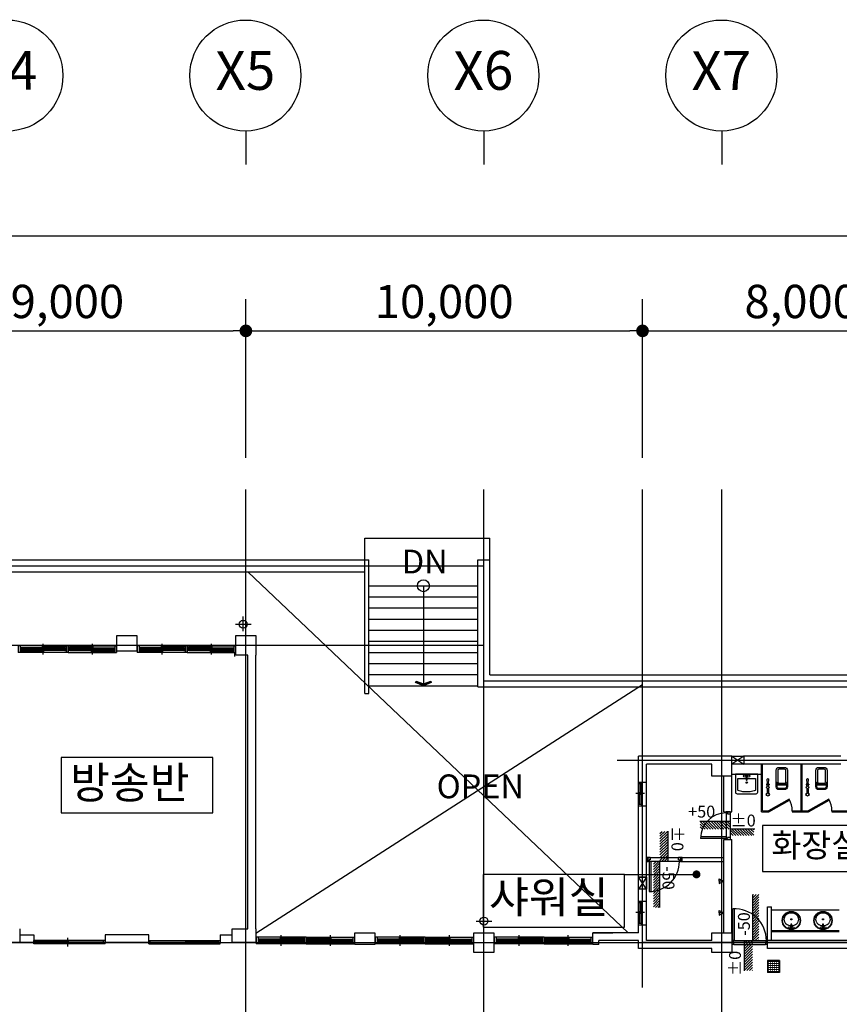
# Model space of a CAD drawing. Units: millimetres. Extents: x 34439 to 1569990, y 33828 to 815564.
# Drawn here: x 820953 to 841616, y 295091 to 319922 of the extents above; entities that cross this region are included whole.
import ezdxf
from ezdxf.enums import TextEntityAlignment as Align

# ---------------------------------------------------------------- set-up
doc = ezdxf.new("R2010")
doc.units = ezdxf.units.MM
doc.layers.get('DEFPOINTS').update_dxf_attribs({"color": 138})
for name, color, linetype in [('001', 1, 'Continuous'), ('1CONTINUOUS', 1, 'Continuous'), ('7SYMB', 7, 'Continuous'), ('A_SYMBOLS', 4, 'Continuous'), ('A_TEXT', 7, 'Continuous'), ('BLOCK', 3, 'Continuous'), ('CCEN', 1, 'Continuous'), ('CENT', 9, 'Continuous'), ('COMM', 1, 'Continuous'), ('CULUM', 2, 'Continuous'), ('DIM', 7, 'Continuous'), ('DIMLN', 4, 'Continuous'), ('ELE1', 4, 'Continuous'), ('ELE2', 7, 'Continuous'), ('FUR', 4, 'Continuous'), ('HATCH', 9, 'Continuous'), ('HOMTONG', 6, 'Continuous'), ('LAND', 9, 'Continuous'), ('MARK', 4, 'Continuous'), ('TEX', 3, 'Continuous'), ('W3', 7, 'Continuous'), ('WINDOW', 6, 'Continuous')]:
    doc.layers.add(name, color=color, linetype=linetype)
doc.styles.add('ARCH_E', font='SIMPLEX.shx', dxfattribs={"bigfont": 'ghs.shx'})
doc.styles.add('HY울릉도M', font='txt')
doc.styles.add('울릉도L', font='txt')
doc.dimstyles.new('dim-400(외부)', dxfattribs={"dimscale": 200, "dimtxt": 4, "dimasz": 2, "dimexe": 1, "dimexo": 3, "dimgap": 1, "dimtad": 1, "dimdec": 0, "dimzin": 1, "dimdsep": 46, "dimlunit": 6, "dimtxsty": '울릉도L', "dimblk": 'DOT', "dimcen": 2.5, "dimclrd": 256, "dimclre": 256, "dimclrt": 3, "dimadec": 0, "dimazin": 0, "dimtfac": 1, "dimtdec": 0, "dimtix": 1, "dimtmove": 2, "dimatfit": 3, "dimldrblk": 'DOT', "dimfxl": 1, "dimtolj": 1, "dimtzin": 1, "dimlwd": -1, "dimlwe": -1, "dimarcsym": 0})

# ---------------------------------------------------------------- blocks, each defined once
blk = doc.blocks.new('WWW')
for p, q in [((121, -246), (76, -246)), ((2511, -246), (2556, -246)), ((121, -411), (76, -411)), ((2511, -411), (2556, -411))]:
    blk.add_line(p, q)
at = {"layer": 'ELE1'}
for p, q in [((1293, -246), (121, -246)), ((696, -196), (696, -461)), ((1338, -246), (2511, -246)), ((1936, -196), (1936, -461)), ((1293, -411), (121, -411)), ((676, -293), (161, -293)), ((676, -329), (161, -329)), ((676, -365), (161, -365)), ((676, -401), (161, -401)), ((1253, -257), (716, -257)), ((1253, -293), (716, -293)), ((1253, -329), (716, -329)), ((1253, -365), (716, -365)), ((1338, -411), (2511, -411)), ((1378, -257), (1916, -257)), ((1378, -293), (1916, -293)), ((1378, -329), (1916, -329)), ((1378, -365), (1916, -365)), ((1956, -293), (2471, -293)), ((1956, -329), (2471, -329)), ((1956, -365), (2471, -365)), ((1956, -401), (2471, -401))]:
    blk.add_line(p, q, dxfattribs=at)
at = {"layer": 'ELE2'}
for p, q in [((76, -246), (76, -411)), ((121, -246), (121, -411)), ((2511, -246), (2511, -411)), ((2556, -246), (2556, -411)), ((161, -293), (121, -293)), ((161, -329), (121, -329)), ((161, -365), (121, -365)), ((161, -401), (121, -401)), ((161, -293), (161, -329)), ((161, -365), (161, -401)), ((676, -257), (716, -257)), ((676, -293), (716, -293)), ((676, -329), (716, -329)), ((676, -329), (716, -329)), ((676, -365), (716, -365)), ((676, -401), (716, -401)), ((1253, -257), (1293, -257)), ((1253, -293), (1293, -293)), ((1253, -329), (1293, -329)), ((1253, -365), (1293, -365)), ((1378, -257), (1338, -257)), ((1378, -293), (1338, -293)), ((1378, -329), (1338, -329)), ((1378, -365), (1338, -365)), ((1956, -257), (1916, -257)), ((1956, -293), (1916, -293)), ((1956, -329), (1916, -329)), ((1956, -329), (1916, -329)), ((1956, -365), (1916, -365)), ((1956, -401), (1916, -401)), ((2471, -293), (2471, -329)), ((2471, -293), (2511, -293)), ((2471, -329), (2511, -329)), ((2471, -365), (2511, -365)), ((2471, -365), (2471, -401)), ((2471, -401), (2511, -401))]:
    blk.add_line(p, q, dxfattribs=at)
at = {"layer": 'HATCH'}
for p, q in [((676, -305), (161, -305)), ((676, -317), (161, -317)), ((676, -377), (161, -377)), ((676, -389), (161, -389)), ((1253, -269), (716, -269)), ((1253, -281), (716, -281)), ((1253, -341), (716, -341)), ((1253, -353), (716, -353)), ((1378, -269), (1916, -269)), ((1378, -281), (1916, -281)), ((1378, -341), (1916, -341)), ((1378, -353), (1916, -353)), ((1956, -305), (2471, -305)), ((1956, -317), (2471, -317)), ((1956, -377), (2471, -377)), ((1956, -389), (2471, -389))]:
    blk.add_line(p, q, dxfattribs=at)
at = {"layer": 'W3'}
for p, q in [((1293, -246), (1293, -411)), ((1338, -246), (1293, -246)), ((1338, -246), (1338, -411)), ((676, -257), (676, -293)), ((676, -293), (676, -329)), ((676, -329), (676, -365)), ((676, -365), (676, -401)), ((716, -257), (716, -293)), ((716, -293), (716, -329)), ((716, -329), (716, -365)), ((716, -365), (716, -401)), ((1253, -257), (1253, -293)), ((1253, -329), (1253, -365)), ((1338, -411), (1293, -411)), ((1378, -257), (1378, -293)), ((1378, -329), (1378, -365)), ((1916, -257), (1916, -293)), ((1916, -293), (1916, -329)), ((1916, -329), (1916, -365)), ((1916, -365), (1916, -401)), ((1956, -257), (1956, -293)), ((1956, -293), (1956, -329)), ((1956, -329), (1956, -365)), ((1956, -365), (1956, -401))]:
    blk.add_line(p, q, dxfattribs=at)
blk = doc.blocks.new('AP2-D203')
for p, q in [((29, 50), (29, 855)), ((65, 50), (65, 856)), ((0, 50), (0, -50)), ((29, 50), (0, 50)), ((65, 50), (29, 50)), ((29, 14), (29, 50)), ((50, 14), (29, 14)), ((50, -50), (50, 14)), ((871, 14), (850, 14)), ((871, 14), (850, 14)), ((850, 14), (850, -50)), ((900, 50), (871, 50)), ((871, 50), (871, 14)), ((900, -50), (900, 50)), ((50, -50), (0, -50)), ((900, -50), (850, -50))]:
    blk.add_line(p, q)
blk.add_arc((65, 50), 806, 0, 92.5062)
blk = doc.blocks.new('AP2-T107')
for p, q in [((78, -553), (78, -156)), ((78, -156), (372, -156))]:
    blk.add_line(p, q)
blk.add_lwpolyline([(781, -633), (781, 0), (0, 0), (0, -633, 0.414214), (55, -688), (727, -688, 0.414214)], format="xyb", close=True)
for points in [[(409, -156), (703, -156), (703, -553, -0.272815), (691, -574, -0.070145), (612, -604, -0.03268), (519, -619, -0.023671), (391, -625, -0.023671), (262, -619, -0.03268), (170, -604, -0.070145), (90, -574, -0.272815), (78, -553, -0.272815)], [(368, -24), (375, -202, 1), (406, -202), (413, -24)]]:
    blk.add_lwpolyline(points, format="xyb")
for centre, radius in [((322, -68), 39.1), ((391, -296), 23.4), ((459, -68), 39.1)]:
    blk.add_circle(centre, radius)
for centre, start, end in [((391, -23), 90, 181.9092), ((390, -23), 358.0908, 90)]:
    blk.add_arc(centre, 23.4, start, end)
blk = doc.blocks.new('SINK')
at = {"layer": '001'}
blk.add_blockref('AP2-T107', (-275, 802), dxfattribs=at)
blk = doc.blocks.new('ARROWX')
blk.add_lwpolyline([(-0.2, -0.5), (-0.293, -0.463), (-0.108, 0), (-0.293, 0.463), (-0.2, 0.5), (0, 0)], close=True)
for points in [[(-0.2, 0.5), (-0.293, 0.463), (0, 0), (-0.108, 0)], [(0, 0), (-0.108, 0), (-0.2, -0.5), (-0.293, -0.463)]]:
    blk.add_solid(points)
blk = doc.blocks.new('새11')
at = {"layer": '1CONTINUOUS'}
for p, q in [((-180, 116), (-180, -184)), ((120, 116), (-180, 116)), ((120, 116), (120, -184)), ((120, -184), (-180, -184))]:
    blk.add_line(p, q, dxfattribs=at)
for centre in [(-155, 91), (-155, 41), (-155, -9), (-105, 91), (-105, 41), (-105, -9), (-55, 91), (-55, 41), (-55, -9), (-5, 91), (-5, 41), (-5, -9), (45, 91), (45, 41), (45, -9), (95, 91), (95, 41), (95, -9), (-155, -59), (-155, -109), (-155, -159), (-105, -59), (-105, -109), (-105, -159), (-55, -59), (-55, -109), (-55, -159), (-5, -59), (-5, -109), (-5, -159), (45, -59), (45, -109), (45, -159), (95, -59), (95, -109), (95, -159)]:
    blk.add_circle(centre, 10, dxfattribs=at)
blk = doc.blocks.new('_Dot')
at = {"color": 0, "linetype": 'ByBlock', "lineweight": -2}
blk.add_line((-0.5, 0), (-1, 0), dxfattribs=at)
at = {"color": 0, "linetype": 'ByBlock', "const_width": 0.5}
blk.add_lwpolyline([(-0.25, 0, 1), (0.25, 0, 1)], format="xyb", close=True, dxfattribs=at)
blk = doc.blocks.new('*D144')
at = {"layer": 'DEFPOINTS', "color": 0, "transparency": 16777216}
for p in [(836656, 312074), (826656, 308074), (836656, 308074)]:
    blk.add_point(p, dxfattribs=at)
at = {"layer": 'DIM', "transparency": 16777216}
for p, q in [((826656, 308874), (826656, 312874)), ((836656, 308874), (836656, 312874)), ((826976, 312074), (836336, 312074))]:
    blk.add_line(p, q, dxfattribs=at)
at = {"layer": 'DIM', "transparency": 16777216, "xscale": 320, "yscale": 320, "zscale": 320, "rotation": 180}
blk.add_blockref('_Dot', (826656, 312074), dxfattribs=at)
at = {"layer": 'DIM', "transparency": 16777216, "xscale": 320, "yscale": 320, "zscale": 320}
blk.add_blockref('_Dot', (836656, 312074), dxfattribs=at)
at = {"layer": 'DIM', "color": 3, "transparency": 16777216, "insert": (831656, 312815), "char_height": 840, "attachment_point": 5, "style": 'HY울릉도M'}
blk.add_mtext('\\A1;10,000', dxfattribs=at)
blk = doc.blocks.new('*D276')
at = {"layer": 'DEFPOINTS', "color": 0, "transparency": 16777216}
for p in [(892656, 314474), (802656, 308074), (892656, 308074)]:
    blk.add_point(p, dxfattribs=at)
at = {"layer": 'DIM', "transparency": 16777216}
for p, q in [((802656, 308874), (802656, 315274)), ((892656, 308874), (892656, 315274)), ((802976, 314474), (892336, 314474))]:
    blk.add_line(p, q, dxfattribs=at)
at = {"layer": 'DIM', "transparency": 16777216, "xscale": 320, "yscale": 320, "zscale": 320, "rotation": 180}
blk.add_blockref('_Dot', (802656, 314474), dxfattribs=at)
at = {"layer": 'DIM', "transparency": 16777216, "xscale": 320, "yscale": 320, "zscale": 320}
blk.add_blockref('_Dot', (892656, 314474), dxfattribs=at)
at = {"layer": 'DIM', "color": 3, "transparency": 16777216, "insert": (847656, 315216), "char_height": 840, "attachment_point": 5, "style": 'HY울릉도M'}
blk.add_mtext('\\A1;90,000', dxfattribs=at)
blk = doc.blocks.new('A_S12')
blk.add_line((0, 3), (0, 0))
blk.add_circle((0, 8), 5)
at = {"layer": 'A_TEXT', "style": 'ARCH_E'}
blk.add_attdef('NO.', text='', height=3.5, dxfattribs=at).set_placement((0, 8), align=Align.MIDDLE)
blk = doc.blocks.new('*D278')
at = {"layer": 'DEFPOINTS', "color": 0, "transparency": 16777216}
for p in [(844656, 312074), (836656, 308074), (844656, 308074)]:
    blk.add_point(p, dxfattribs=at)
at = {"layer": 'DIM', "transparency": 16777216}
for p, q in [((836656, 308874), (836656, 312874)), ((844656, 308874), (844656, 312874)), ((836976, 312074), (844336, 312074))]:
    blk.add_line(p, q, dxfattribs=at)
at = {"layer": 'DIM', "transparency": 16777216, "xscale": 320, "yscale": 320, "zscale": 320, "rotation": 180}
blk.add_blockref('_Dot', (836656, 312074), dxfattribs=at)
at = {"layer": 'DIM', "transparency": 16777216, "xscale": 320, "yscale": 320, "zscale": 320}
blk.add_blockref('_Dot', (844656, 312074), dxfattribs=at)
at = {"layer": 'DIM', "color": 3, "transparency": 16777216, "insert": (840656, 312816), "char_height": 840, "attachment_point": 5, "style": 'HY울릉도M'}
blk.add_mtext('\\A1;8,000', dxfattribs=at)
blk = doc.blocks.new('*D279')
at = {"layer": 'DEFPOINTS', "color": 0, "transparency": 16777216}
for p in [(826656, 312074), (817656, 308074), (826656, 308074)]:
    blk.add_point(p, dxfattribs=at)
at = {"layer": 'DIM', "transparency": 16777216}
for p, q in [((817656, 308874), (817656, 312874)), ((826656, 308874), (826656, 312874)), ((817976, 312074), (826336, 312074))]:
    blk.add_line(p, q, dxfattribs=at)
at = {"layer": 'DIM', "transparency": 16777216, "xscale": 320, "yscale": 320, "zscale": 320, "rotation": 180}
blk.add_blockref('_Dot', (817656, 312074), dxfattribs=at)
at = {"layer": 'DIM', "transparency": 16777216, "xscale": 320, "yscale": 320, "zscale": 320}
blk.add_blockref('_Dot', (826656, 312074), dxfattribs=at)
at = {"layer": 'DIM', "color": 3, "transparency": 16777216, "insert": (822156, 312816), "char_height": 840, "attachment_point": 5, "style": 'HY울릉도M'}
blk.add_mtext('\\A1;9,000', dxfattribs=at)

msp = doc.modelspace()

# ---------------------------------------------------------------- hatches: boundary and pattern name
at = {"layer": 'HATCH'}
h = msp.add_hatch(dxfattribs=at)
h.set_pattern_fill('ANSI31', color=256, scale=15, angle=-90)
h.set_pattern_definition([(315, (1323422.4, 2505907.7), (33.6759605, 33.6759605), [])])
h.paths.add_polyline_path([(838861.929, 299708.588), (838861.929, 299508.588), (838108.764, 299508.588), (838108.764, 299708.588)])
h.paths.add_polyline_path([(839462.543, 299510.975), (838861.929, 299510.975), (838861.929, 299345.76), (839462.543, 299345.76)])
h = msp.add_hatch(dxfattribs=at)
h.set_pattern_fill('ANSI31', color=256, scale=15, angle=-180)
h.set_pattern_definition([(225, (3044682.466, -187900.86), (33.6759605, -33.6759605), [])])
h.paths.add_polyline_path([(837293.212, 298695.925), (837093.212, 298695.925), (837093.212, 299449.09), (837293.212, 299449.09)])
h.paths.add_polyline_path([(837095.599, 297532.927), (837095.599, 298695.925), (836930.384, 298695.925), (836930.384, 297532.927)])
h = msp.add_hatch(dxfattribs=at)
h.set_pattern_fill('ANSI31', color=256, scale=15)
h.set_pattern_definition([(45, (-1366970.74, 783292.71), (-33.6759605, 33.6759605), [])])
h.paths.add_polyline_path([(839228.373, 296695.925), (839428.373, 296695.925), (839428.373, 295942.76), (839228.373, 295942.76)])
h.paths.add_polyline_path([(839425.985, 297858.922), (839425.985, 296695.925), (839591.2, 296695.925), (839591.2, 297858.922)])

# ---------------------------------------------------------------- linework, layer by layer
for p, q in [((829656.488, 302925.925), (829656.488, 306295.925)), ((829756.488, 302925.925), (829756.488, 306295.925)), ((829656.488, 302925.925), (829756.488, 302925.925)), ((836199.528, 298363.398), (838061.727, 298363.398))]:
    msp.add_line(p, q)
for points in [[(821995.285, 299922.232), (825826.175, 299922.232), (825826.175, 301314.992), (821995.285, 301314.992)], [(839679.354, 298442.479), (844077.039, 298442.479), (844077.039, 299601.7), (839679.354, 299601.7)], [(832638.761, 297032.496), (836199.528, 297032.496), (836199.528, 298363.398), (832638.761, 298363.398)]]:
    msp.add_lwpolyline(points, close=True)
at = {"color": 0, "linetype": 'ByBlock', "const_width": 100}
msp.add_lwpolyline([(838016.382, 298317.446, 1), (838016.382, 298417.446, 1)], format="xyb", close=True, dxfattribs=at)
at = {"layer": '001'}
for points in [[(838706.488, 298195.925), (838591.488, 298195.925), (838591.488, 298255.925), (838706.488, 298195.925)], [(838706.488, 298195.925), (838591.488, 298195.925), (838591.488, 298135.925), (838706.488, 298195.925)], [(838706.488, 297395.925), (838591.488, 297395.925), (838591.488, 297455.925), (838706.488, 297395.925)], [(838706.488, 297395.925), (838591.488, 297395.925), (838591.488, 297335.925), (838706.488, 297395.925)]]:
    msp.add_lwpolyline(points, dxfattribs=at)
at = {"layer": '7SYMB'}
for p, q in [((829656.488, 306845.925), (832806.488, 306845.925)), ((829656.488, 306295.925), (829656.488, 306845.925)), ((832806.488, 306295.925), (832806.488, 306845.925)), ((808406.488, 306295.925), (829656.488, 306295.925)), ((829656.488, 306295.925), (829756.488, 306295.925)), ((832506.488, 303095.925), (832506.488, 306295.925)), ((832506.488, 306295.925), (832806.488, 306295.925)), ((832806.488, 303395.925), (832806.488, 306295.925)), ((808706.488, 305995.925), (829656.488, 305995.925)), ((832806.488, 303395.925), (894713.929, 303395.925)), ((832506.488, 303095.925), (894713.929, 303095.925))]:
    msp.add_line(p, q, dxfattribs=at)
at = {"layer": 'BLOCK', "linetype": 'Continuous'}
for p, q in [((838906.488, 299945.925), (838906.488, 301145.925)), ((838706.488, 299945.925), (838706.488, 300845.925)), ((838706.488, 299945.925), (838906.488, 299945.925)), ((838706.488, 296895.925), (838706.488, 299245.925)), ((838706.488, 299245.925), (838906.488, 299245.925)), ((838906.488, 296895.925), (838906.488, 299245.925)), ((839806.488, 296695.925), (839806.488, 297545.925)), ((839906.488, 296695.925), (839906.488, 297545.925))]:
    msp.add_line(p, q, dxfattribs=at)
at = {"layer": 'BLOCK'}
for p, q in [((838906.488, 300895.925), (839656.488, 300895.925)), ((837656.488, 298795.925), (838706.488, 298795.925)), ((837656.488, 298695.925), (837656.488, 298795.925)), ((837656.488, 298695.925), (838706.488, 298695.925)), ((839806.488, 297545.925), (839906.488, 297545.925)), ((820956.488, 296845.925), (821306.488, 296845.925)), ((821306.488, 296845.925), (821306.488, 296645.925)), ((824206.488, 296845.925), (823106.488, 296845.925)), ((823106.488, 296845.925), (823106.488, 296645.925)), ((824206.488, 296645.925), (824206.488, 296845.925)), ((826006.488, 296845.925), (826306.488, 296845.925)), ((826006.488, 296845.925), (826006.488, 296645.925)), ((841616.488, 296915.925), (839906.488, 296915.925)), ((821306.488, 296645.925), (820956.488, 296645.925)), ((824206.488, 296645.925), (823106.488, 296645.925)), ((826006.488, 296645.925), (826306.488, 296645.925))]:
    msp.add_line(p, q, dxfattribs=at)
at = {"layer": 'CCEN'}
for p, q in [((826656.488, 276045.925), (826656.488, 308073.889)), ((832656.488, 276045.925), (832656.488, 308073.889)), ((836656.488, 295516.297), (836656.488, 308073.889)), ((838656.488, 276045.925), (838656.488, 308073.889)), ((798656.488, 306145.925), (832656.488, 306145.925)), ((798656.488, 304145.925), (832656.488, 304145.925)), ((798656.488, 304145.925), (832656.488, 304145.925)), ((832656.488, 303245.925), (899713.929, 303245.925)), ((836013.929, 301245.925), (899713.929, 301245.925)), ((798656.488, 296645.925), (899713.929, 296645.925)), ((801011.929, 296645.925), (876209.036, 296645.925))]:
    msp.add_line(p, q, dxfattribs=at)
at = {"layer": 'CENT'}
for p, q in [((829756.488, 305645.925), (832506.488, 305645.925)), ((829756.488, 305365.925), (832506.488, 305365.925)), ((829756.488, 305085.925), (832506.488, 305085.925)), ((829756.488, 304805.925), (832506.488, 304805.925)), ((829756.488, 304525.925), (832506.488, 304525.925)), ((829756.488, 304245.925), (832506.488, 304245.925)), ((829756.488, 303965.925), (832506.488, 303965.925)), ((829756.488, 303685.925), (832506.488, 303685.925)), ((829756.488, 303405.925), (832506.488, 303405.925)), ((829756.488, 303125.925), (832506.488, 303125.925))]:
    msp.add_line(p, q, dxfattribs=at)
at = {"layer": 'COMM'}
for p, q in [((839795.404, 300532.405, 20), (839795.404, 300417.405, 20)), ((839835.404, 300532.405, 20), (839835.404, 300417.405, 20)), ((840795.404, 300532.405, 20), (840795.404, 300417.405, 20)), ((840835.404, 300532.405, 20), (840835.404, 300417.405, 20)), ((840380.293, 297032.925), (840377.2, 297032.925)), ((840435.775, 297004.925), (840377.2, 297004.925)), ((840392.488, 297113.925), (840385.271, 297037.455)), ((840420.488, 297113.925), (840392.488, 297113.925)), ((840427.704, 297037.455), (840420.488, 297113.925)), ((840435.775, 297032.925), (840432.682, 297032.925)), ((841180.293, 297032.925), (841177.2, 297032.925)), ((841235.775, 297004.925), (841177.2, 297004.925)), ((841192.488, 297113.925), (841185.271, 297037.455)), ((841220.488, 297113.925), (841192.488, 297113.925)), ((841227.704, 297037.455), (841220.488, 297113.925)), ((841235.775, 297032.925), (841232.682, 297032.925))]:
    msp.add_line(p, q, dxfattribs=at)
for points in [[(840306.488, 300995.958), (840306.488, 300575.958, -0.414213562), (840236.488, 300505.958), (840096.488, 300505.958, -0.414213562), (840026.488, 300575.958), (840026.488, 300995.958, -0.414213562), (840096.488, 301065.958), (840236.488, 301065.958, -0.414213562)], [(841306.488, 300995.958), (841306.488, 300575.958, -0.414213562), (841236.488, 300505.958), (841096.488, 300505.958, -0.414213562), (841026.488, 300575.958), (841026.488, 300995.958, -0.414213562), (841096.488, 301065.958), (841236.488, 301065.958, -0.414213562)]]:
    msp.add_lwpolyline(points, format="xyb", close=True, dxfattribs=at)
at = {"layer": 'COMM', "elevation": 20}
for points in [[(840076.488, 300684.708), (840076.488, 300999.708, -0.414213562), (840106.488, 301029.708), (840226.488, 301029.708, -0.414213562), (840256.488, 300999.708), (840256.488, 300684.708)], [(841076.488, 300684.708), (841076.488, 300999.708, -0.414213562), (841106.488, 301029.708), (841226.488, 301029.708, -0.414213562), (841256.488, 300999.708), (841256.488, 300684.708)], [(839805.404, 300662.405), (839800.404, 300767.405, -1.048752192), (839830.404, 300767.405), (839825.404, 300662.405)], [(840805.404, 300662.405), (840800.404, 300767.405, -1.048752192), (840830.404, 300767.405), (840825.404, 300662.405)], [(840306.488, 300704.708, 0.236067977), (840296.488, 300684.708), (840296.488, 300624.708, -0.414213562), (840286.488, 300614.708), (840046.488, 300614.708, -0.414213562), (840036.488, 300624.708), (840036.488, 300684.708, 0.236067977), (840026.488, 300704.708, -1.017697741)], [(840036.488, 300684.708), (840076.488, 300684.708), (840076.488, 300654.708, 0.5), (840096.488, 300639.708), (840096.488, 300649.708, -0.414213562), (840111.488, 300664.708), (840221.488, 300664.708, -0.414213562), (840236.488, 300649.708), (840236.488, 300639.708), (840241.488, 300639.708, 0.414213562), (840256.488, 300654.708), (840256.488, 300684.708)], [(840296.488, 300649.708, -0.414213562), (840286.488, 300639.708), (840276.488, 300639.708), (840056.488, 300639.708), (840046.488, 300639.708, -0.414213562), (840036.488, 300649.708, -0.236067977)], [(840286.488, 300614.708), (840286.488, 300584.708, -0.414213562), (840236.488, 300534.708), (840096.488, 300534.708, -0.414213562), (840046.488, 300584.708), (840046.488, 300614.708)], [(841306.488, 300704.708, 0.236067977), (841296.488, 300684.708), (841296.488, 300624.708, -0.414213562), (841286.488, 300614.708), (841046.488, 300614.708, -0.414213562), (841036.488, 300624.708), (841036.488, 300684.708, 0.236067977), (841026.488, 300704.708, -1.017697741)], [(841036.488, 300684.708), (841076.488, 300684.708), (841076.488, 300654.708, 0.5), (841096.488, 300639.708), (841096.488, 300649.708, -0.414213562), (841111.488, 300664.708), (841221.488, 300664.708, -0.414213562), (841236.488, 300649.708), (841236.488, 300639.708), (841241.488, 300639.708, 0.414213562), (841256.488, 300654.708), (841256.488, 300684.708)], [(841296.488, 300649.708, -0.414213562), (841286.488, 300639.708), (841276.488, 300639.708), (841056.488, 300639.708), (841046.488, 300639.708, -0.414213562), (841036.488, 300649.708, -0.236067977)], [(841286.488, 300614.708), (841286.488, 300584.708, -0.414213562), (841236.488, 300534.708), (841096.488, 300534.708, -0.414213562), (841046.488, 300584.708), (841046.488, 300614.708)]]:
    msp.add_lwpolyline(points, format="xyb", dxfattribs=at)
for points in [[(839785.404, 300642.405), (839845.404, 300642.405), (839845.404, 300622.405), (839785.404, 300622.405)], [(840785.404, 300642.405), (840845.404, 300642.405), (840845.404, 300622.405), (840785.404, 300622.405)]]:
    msp.add_lwpolyline(points, close=True, dxfattribs=at)
for points in [[(839795.404, 300592.405), (839795.404, 300662.405), (839835.404, 300662.405), (839835.404, 300592.405)], [(840795.404, 300592.405), (840795.404, 300662.405), (840835.404, 300662.405), (840835.404, 300592.405)]]:
    msp.add_lwpolyline(points, dxfattribs=at)
at = {"layer": 'COMM'}
for centre, radius in [((839815.404, 300562.405, 20), 35), ((840815.404, 300562.405, 20), 35), ((839815.404, 300382.405, 20), 40), ((840815.404, 300382.405, 20), 40), ((840406.488, 297204.925), 230), ((840406.488, 297204.925), 220), ((840406.488, 297232.425), 15), ((841206.488, 297204.925), 230), ((841206.488, 297204.925), 220), ((841206.488, 297232.425), 15), ((840356.488, 297018.925), 25), ((840406.488, 297018.925), 8), ((840456.488, 297018.925), 25), ((841156.488, 297018.925), 25), ((841206.488, 297018.925), 8), ((841256.488, 297018.925), 25)]:
    msp.add_circle(centre, radius, dxfattribs=at)
for centre, radius, start, end in [((840355.402, 297232.425), 134.914, 154.005281, 180), ((840380.101, 297220.381), 162.393, 130.3466484, 154.005281), ((840396.091, 297201.557), 187.092, 109.3848716, 130.3466484), ((840406.488, 297172.01), 218.415, 90, 109.3848716), ((840406.488, 297172.01), 218.415, 70.6151284, 90), ((840416.884, 297201.557), 187.092, 49.6533516, 70.6151284), ((840432.875, 297220.381), 162.393, 25.994719, 49.6533516), ((840457.573, 297232.425), 134.914, 0, 25.994719), ((841155.402, 297232.425), 134.914, 154.005281, 180), ((841180.101, 297220.381), 162.393, 130.3466484, 154.005281), ((841196.091, 297201.557), 187.092, 109.3848716, 130.3466484), ((841206.488, 297172.01), 218.415, 90, 109.3848716), ((841206.488, 297172.01), 218.415, 70.6151284, 90), ((841216.884, 297201.557), 187.092, 49.6533516, 70.6151284), ((841232.875, 297220.381), 162.393, 25.994719, 49.6533516), ((841257.573, 297232.425), 134.914, 0, 25.994719), ((840355.402, 297232.425), 134.914, 180, 205.994719), ((840380.101, 297244.468), 162.393, 205.994719, 229.6533516), ((840396.091, 297263.293), 187.092, 229.6533516, 250.6151284), ((840406.488, 297292.84), 218.415, 250.6151284, 265.3622579), ((840380.293, 297037.925), 5, 270, 354.6090525), ((840406.488, 297292.84), 218.415, 274.6377421, 289.3848716), ((840432.682, 297037.925), 5, 185.3909474, 270), ((840416.884, 297263.293), 187.092, 289.3848716, 310.3466484), ((840432.875, 297244.468), 162.393, 310.3466484, 334.005281), ((840457.573, 297232.425), 134.914, 334.005281, 0), ((841155.402, 297232.425), 134.914, 180, 205.994719), ((841180.101, 297244.468), 162.393, 205.994719, 229.6533516), ((841196.091, 297263.293), 187.092, 229.6533516, 250.6151284), ((841206.488, 297292.84), 218.415, 250.6151284, 265.3622579), ((841180.293, 297037.925), 5, 270, 354.6090525), ((841206.488, 297292.84), 218.415, 274.6377421, 289.3848716), ((841232.682, 297037.925), 5, 185.3909474, 270), ((841216.884, 297263.293), 187.092, 289.3848716, 310.3466484), ((841232.875, 297244.468), 162.393, 310.3466484, 334.005281), ((841257.573, 297232.425), 134.914, 334.005281, 0)]:
    msp.add_arc(centre, radius, start, end, dxfattribs=at)
at = {"layer": 'CULUM'}
for p, q in [((823406.488, 303995.925), (823406.488, 304395.925)), ((823406.488, 304395.925), (823906.488, 304395.925)), ((823906.488, 304395.925), (823906.488, 303995.925)), ((826406.488, 303895.925), (826406.488, 304395.925)), ((826406.488, 304395.925), (826906.488, 304395.925)), ((826906.488, 304395.925), (826906.488, 303895.925)), ((823906.488, 303995.925), (823406.488, 303995.925)), ((826706.488, 303895.925), (826406.488, 303895.925)), ((826706.488, 296995.925), (826706.488, 303895.925)), ((826906.488, 296995.925), (826906.488, 303895.925)), ((838906.488, 301345.925), (836556.488, 301345.925)), ((836556.488, 300695.925), (836556.488, 301345.925)), ((838906.488, 300845.925), (838906.488, 301345.925)), ((841656.488, 301345.925), (839206.488, 301345.925)), ((839206.488, 301345.925), (839206.488, 301145.925)), ((836756.488, 300695.925), (836756.488, 301145.925)), ((838406.488, 301145.925), (836756.488, 301145.925)), ((838406.488, 300845.925), (838406.488, 301145.925)), ((841656.488, 301145.925), (839206.488, 301145.925)), ((838906.488, 300845.925), (838406.488, 300845.925)), ((836556.488, 300695.925), (836756.488, 300695.925)), ((836556.488, 297995.925), (836556.488, 300095.925)), ((836556.488, 300095.925), (836756.488, 300095.925)), ((836756.488, 297995.925), (836756.488, 300095.925)), ((836756.488, 298295.925), (836556.488, 298295.925)), ((836556.488, 297695.925), (836556.488, 297995.925)), ((836756.488, 297995.925), (836556.488, 297995.925)), ((836756.488, 297695.925), (836756.488, 297995.925)), ((836556.488, 297695.925), (836756.488, 297695.925)), ((820956.488, 296995.925), (820956.488, 296645.925)), ((826306.488, 296645.925), (826306.488, 296995.925)), ((826306.488, 296995.925), (826706.488, 296995.925)), ((826906.488, 296995.925), (826906.488, 296645.925)), ((836556.488, 296895.925), (836556.488, 297095.925)), ((836556.488, 297095.925), (836756.488, 297095.925)), ((836756.488, 296695.925), (836756.488, 297095.925)), ((832406.488, 296895.925), (832906.488, 296895.925)), ((832406.488, 296395.925), (832406.488, 296895.925)), ((832906.488, 296895.925), (832906.488, 296395.925)), ((836556.488, 296895.925), (835406.488, 296895.925)), ((835406.488, 296595.925), (835406.488, 296895.925)), ((835406.488, 296895.925), (835906.488, 296895.925)), ((838406.488, 296895.925), (838906.488, 296895.925)), ((838406.488, 296695.925), (838406.488, 296895.925)), ((838906.488, 296895.925), (838906.488, 296395.925)), ((820956.488, 296645.925), (820356.488, 296645.925)), ((826906.488, 296645.925), (826306.488, 296645.925)), ((835556.488, 296595.925), (835406.488, 296595.925)), ((836556.488, 296695.925), (835556.488, 296695.925)), ((835556.488, 296595.925), (835556.488, 296695.925)), ((836556.488, 296495.925), (836556.488, 296695.925)), ((838406.488, 296495.925), (836556.488, 296495.925)), ((838406.488, 296695.925), (836756.488, 296695.925)), ((838406.488, 296395.925), (838406.488, 296495.925)), ((839806.488, 296495.925), (839806.488, 296695.925)), ((844556.488, 296695.925), (839806.488, 296695.925)), ((847056.488, 296495.925), (839806.488, 296495.925)), ((832906.488, 296395.925), (832406.488, 296395.925)), ((838906.488, 296395.925), (838406.488, 296395.925))]:
    msp.add_line(p, q, dxfattribs=at)
msp.add_lwpolyline([(829406.488, 296595.925), (829406.488, 296895.925), (829906.488, 296895.925), (829906.488, 296595.925)], close=True, dxfattribs=at)
at = {"layer": 'DIM'}
msp.add_lwpolyline([(836656.488, 301245.925), (844656.488, 301245.925), (844656.488, 296645.925), (836656.488, 296645.925)], close=True, dxfattribs=at)
at = {"layer": 'DIMLN'}
for p, q in [((838761.929, 299945.925), (838761.929, 299916.554)), ((838861.929, 299945.925), (838761.929, 299945.925)), ((838761.929, 299916.554), (838797.802, 299916.554)), ((838761.929, 299916.554), (838761.929, 299275.295)), ((838797.802, 299916.554), (838797.802, 299896.058)), ((838797.802, 299916.554), (838797.802, 299896.058)), ((838797.802, 299896.058), (838861.929, 299896.058)), ((838861.929, 299945.925), (838861.929, 299896.058)), ((838861.929, 299896.058), (838861.929, 299295.792)), ((838761.929, 299275.295), (838120.67, 299275.295)), ((838761.929, 299310.54), (838121.64, 299310.54)), ((838761.929, 299310.54), (838761.929, 299275.295)), ((838761.929, 299275.295), (838761.929, 299245.925)), ((838797.802, 299275.295), (838761.929, 299275.295)), ((838761.929, 299245.925), (838861.929, 299245.925)), ((838797.802, 299295.792), (838797.802, 299275.295)), ((838861.929, 299295.792), (838797.802, 299295.792)), ((838861.929, 299295.792), (838861.929, 299245.925)), ((836796.488, 298695.925), (836796.488, 298795.925)), ((836846.355, 298795.925), (836796.488, 298795.925)), ((836825.858, 298731.797), (836825.858, 298695.925)), ((836846.355, 298731.797), (836825.858, 298731.797)), ((836846.355, 298795.925), (836846.355, 298731.797)), ((837566.621, 298731.797), (837566.621, 298795.925)), ((837616.488, 298795.925), (837566.621, 298795.925)), ((837587.117, 298731.797), (837566.621, 298731.797)), ((837587.117, 298731.797), (837566.621, 298731.797)), ((837587.117, 298695.925), (837587.117, 298731.797)), ((837616.488, 298795.925), (837616.488, 298695.925)), ((836825.858, 298695.925), (836796.488, 298695.925)), ((836825.858, 298695.925), (836825.858, 297934.666)), ((836861.103, 298695.925), (836825.858, 298695.925)), ((836861.103, 298695.925), (836861.103, 297935.635)), ((837616.488, 298695.925), (837587.117, 298695.925)), ((841616.488, 297465.925), (839906.488, 297465.925)), ((841616.488, 296945.925), (839906.488, 296945.925)), ((838935.858, 296695.925), (839777.117, 296695.925)), ((838956.355, 296660.052), (839756.621, 296660.052)), ((838956.355, 296595.925), (839756.621, 296595.925))]:
    msp.add_line(p, q, dxfattribs=at)
at = {"layer": 'DIMLN', "linetype": 'Continuous'}
for p, q in [((836799.57, 298795.925), (837616.488, 298795.925)), ((837616.488, 298695.925), (836799.57, 298695.925))]:
    msp.add_line(p, q, dxfattribs=at)
for points in [[(836796.488, 298795.925), (836756.488, 298795.925), (836756.488, 298695.925), (836796.488, 298695.925), (836796.488, 298795.925)], [(837656.488, 298795.925), (837616.488, 298795.925), (837616.488, 298695.925), (837656.488, 298695.925), (837656.488, 298795.925)]]:
    msp.add_lwpolyline(points, dxfattribs=at)
at = {"layer": 'DIMLN'}
msp.add_arc((838761.929, 299275.295), 641.259, 90, 180, dxfattribs=at)
at = {"layer": 'DIMLN', "linetype": 'Continuous'}
msp.add_arc((836825.858, 298695.925), 761.259, 270, 0.0000907, dxfattribs=at)
at = {"layer": 'FUR'}
for p, q in [((839656.488, 299945.925), (839656.488, 301145.925)), ((839676.488, 299965.925), (839676.488, 301145.925)), ((840656.488, 299965.925), (840656.488, 301145.925)), ((840676.488, 299965.925), (840676.488, 301145.925)), ((839676.488, 299965.925), (839831.488, 299965.925)), ((839831.488, 299965.925), (839831.488, 299945.925)), ((840431.488, 299965.925), (840831.488, 299965.925)), ((840431.488, 299965.925), (840431.488, 299945.925)), ((840431.488, 299965.925), (840431.488, 299945.925)), ((840831.488, 299965.925), (840831.488, 299945.925)), ((841431.488, 299965.925), (841431.488, 299945.925)), ((841431.488, 299965.925), (841431.488, 299945.925)), ((841431.488, 299965.925), (842356.488, 299965.925)), ((839656.488, 299945.925), (839831.488, 299945.925)), ((840431.488, 299945.925), (840831.488, 299945.925)), ((841431.488, 299945.925), (842356.488, 299945.925))]:
    msp.add_line(p, q, dxfattribs=at)
for points in [[(840431.488, 299965.925, 0.129326691), (840353.825, 300261.159), (839831.488, 299965.925), (839841.329, 299948.514), (840361.85, 300242.721)], [(841431.488, 299965.925, 0.129326691), (841353.825, 300261.159), (840831.488, 299965.925), (840841.329, 299948.514), (841361.85, 300242.721)]]:
    msp.add_lwpolyline(points, format="xyb", dxfattribs=at)
at = {"layer": 'HATCH'}
for p, q in [((826376.488, 303865.925), (826376.488, 303965.925)), ((838096.764, 299708.588), (838861.929, 299708.588)), ((838861.929, 299708.588), (838861.929, 299510.975)), ((839488.933, 299510.975), (838861.929, 299510.975)), ((837293.212, 299461.09), (837293.212, 298695.925)), ((837095.599, 297532.927), (837095.599, 298695.925)), ((839425.985, 297858.922), (839425.985, 296695.925)), ((839228.373, 295930.76), (839228.373, 296695.925)), ((839309.354, 296695.925), (839506.967, 296695.925))]:
    msp.add_line(p, q, dxfattribs=at)
at = {"layer": 'HOMTONG'}
for p, q in [((826587.661, 304504.883), (826587.661, 304870.883)), ((826395.661, 304673.883), (826789.661, 304673.883)), ((832656.381, 297019.644), (832656.381, 297385.644)), ((832464.381, 297188.644), (832858.381, 297188.644))]:
    msp.add_line(p, q, dxfattribs=at)
for centre in [(826587.661, 304673.883), (832656.381, 297188.644)]:
    msp.add_circle(centre, 100, dxfattribs=at)
at = {"layer": 'LAND', "linetype": 'Continuous'}
for p, q in [((826709.147, 305995.925), (836293.19, 296895.925)), ((836656.488, 303145.925), (826906.488, 296878.068))]:
    msp.add_line(p, q, dxfattribs=at)
at = {"layer": 'MARK'}
msp.add_line((831131.488, 305651.925), (831131.488, 303125.925), dxfattribs=at)
msp.add_circle((831131.488, 305645.925), 150, dxfattribs=at)
at = {"layer": 'WINDOW'}
for p, q in [((839206.488, 301345.925), (838906.488, 301145.925)), ((838906.488, 301345.925), (839206.488, 301145.925)), ((836556.488, 300695.925), (836636.488, 300695.925)), ((836556.488, 300095.925), (836556.488, 300695.925)), ((836556.488, 300655.925), (836636.488, 300655.925)), ((836596.488, 300135.925), (836596.488, 300655.925)), ((836626.488, 300382.925), (836626.488, 300655.925)), ((836636.488, 300095.925), (836636.488, 300695.925)), ((836756.488, 300095.925), (836756.488, 300695.925)), ((836702.178, 300402.925), (836484.126, 300402.925)), ((836598.786, 300422.925), (836566.488, 300422.925)), ((836566.488, 300135.925), (836566.488, 300422.925)), ((836626.488, 300382.925), (836598.786, 300382.925)), ((836556.488, 300135.925), (836636.488, 300135.925)), ((836556.488, 300095.925), (836636.488, 300095.925)), ((836756.488, 297995.925), (836556.488, 298295.925)), ((836756.488, 298295.925), (836556.488, 297995.925)), ((836556.488, 297095.925), (836556.488, 297695.925)), ((836556.488, 297695.925), (836636.488, 297695.925)), ((836556.488, 297655.925), (836636.488, 297655.925)), ((836596.488, 297135.925), (836596.488, 297655.925)), ((836626.488, 297382.925), (836626.488, 297655.925)), ((836636.488, 297095.925), (836636.488, 297695.925)), ((836756.488, 297095.925), (836756.488, 297695.925)), ((836702.178, 297402.925), (836484.126, 297402.925)), ((836598.786, 297422.925), (836566.488, 297422.925)), ((836566.488, 297135.925), (836566.488, 297422.925)), ((836626.488, 297382.925), (836598.786, 297382.925)), ((836556.488, 297135.925), (836636.488, 297135.925)), ((836556.488, 297095.925), (836636.488, 297095.925)), ((822156.488, 296764.951), (822156.488, 296546.899)), ((823106.488, 296695.925), (821306.488, 296695.925)), ((821306.488, 296615.925), (821306.488, 296695.925)), ((823106.488, 296615.925), (821306.488, 296615.925)), ((821346.488, 296615.925), (821346.488, 296695.925)), ((822176.488, 296685.925), (821346.488, 296685.925)), ((823066.488, 296655.925), (821346.488, 296655.925)), ((822136.488, 296658.223), (822136.488, 296625.925)), ((823066.488, 296625.925), (822136.488, 296625.925)), ((822176.488, 296685.925), (822176.488, 296658.223)), ((823066.488, 296615.925), (823066.488, 296695.925)), ((823106.488, 296615.925), (823106.488, 296695.925)), ((824206.488, 296695.925), (826006.488, 296695.925)), ((824206.488, 296695.925), (826006.488, 296695.925)), ((824206.488, 296615.925), (824206.488, 296695.925)), ((824206.488, 296615.925), (826006.488, 296615.925)), ((824206.488, 296615.925), (826006.488, 296615.925)), ((824246.488, 296615.925), (824246.488, 296695.925)), ((824246.488, 296615.925), (824246.488, 296695.925)), ((824246.488, 296655.925), (825966.488, 296655.925)), ((824246.488, 296655.925), (825966.488, 296655.925)), ((824246.488, 296625.925), (825176.488, 296625.925)), ((824246.488, 296625.925), (825176.488, 296625.925)), ((825136.488, 296685.925), (825136.488, 296658.223)), ((825136.488, 296685.925), (825136.488, 296658.223)), ((825136.488, 296685.925), (825966.488, 296685.925)), ((825136.488, 296685.925), (825966.488, 296685.925)), ((825176.488, 296658.223), (825176.488, 296625.925)), ((825176.488, 296658.223), (825176.488, 296625.925)), ((825966.488, 296615.925), (825966.488, 296695.925)), ((825966.488, 296615.925), (825966.488, 296695.925)), ((826006.488, 296615.925), (826006.488, 296695.925)), ((826006.488, 296615.925), (826006.488, 296695.925))]:
    msp.add_line(p, q, dxfattribs=at)
for points in [[(838906.488, 301145.925), (838906.488, 301345.925), (839206.488, 301345.925), (839206.488, 301145.925)], [(836556.488, 298295.925), (836756.488, 298295.925), (836756.488, 297995.925), (836556.488, 297995.925)]]:
    msp.add_lwpolyline(points, close=True, dxfattribs=at)

# ---------------------------------------------------------------- block references
msp.add_blockref('새11', (839986.454, 296079.641))
at = {"layer": 'A_SYMBOLS'}
ref = msp.add_blockref('A_S12', (820656.488, 316273.889), dxfattribs=dict(at, xscale=280, yscale=280, zscale=280, rotation=0.3440460181464955))
ref.add_attrib('NO.', 'X4', dxfattribs={"layer": 'A_TEXT', "color": 2, "height": 980, "rotation": 0.344046, "style": 'HY울릉도M'}).set_placement((820643.037, 318513.849), align=Align.MIDDLE)
ref = msp.add_blockref('A_S12', (826656.488, 316273.889), dxfattribs=dict(at, xscale=280, yscale=280, zscale=280, rotation=0.3440460181464955))
ref.add_attrib('NO.', 'X5', dxfattribs={"layer": 'A_TEXT', "color": 2, "height": 980, "rotation": 0.344046, "style": 'HY울릉도M'}).set_placement((826643.037, 318513.849), align=Align.MIDDLE)
ref = msp.add_blockref('A_S12', (832656.488, 316273.889), dxfattribs=dict(at, xscale=280, yscale=280, zscale=280, rotation=0.3440460181464955))
ref.add_attrib('NO.', 'X6', dxfattribs={"layer": 'A_TEXT', "color": 2, "height": 980, "rotation": 0.344046, "style": 'HY울릉도M'}).set_placement((832643.037, 318513.849), align=Align.MIDDLE)
ref = msp.add_blockref('A_S12', (838656.488, 316273.889), dxfattribs=dict(at, xscale=280, yscale=280, zscale=280, rotation=0.3440460181464955))
ref.add_attrib('NO.', 'X7', dxfattribs={"layer": 'A_TEXT', "color": 2, "height": 980, "rotation": 0.344046, "style": 'HY울릉도M'}).set_placement((838643.037, 318513.849), align=Align.MIDDLE)
at = {"layer": 'BLOCK'}
for p in [(820840.687, 304377.214), (823840.687, 304377.214), (826840.687, 297027.214), (829840.687, 297027.214), (832840.687, 297027.214)]:
    msp.add_blockref('WWW', p, dxfattribs=at)
at = {"layer": 'DIMLN'}
msp.add_blockref('AP2-D203', (838906.488, 296645.925), dxfattribs=at)
at = {"layer": 'HATCH', "xscale": 0.7179487179964781, "yscale": 0.7179487179964781, "zscale": 0.7179487179964781}
msp.add_blockref('SINK', (839197.912, 300320.188), dxfattribs=at)
at = {"layer": 'MARK', "xscale": 400, "yscale": 400, "zscale": 400, "rotation": 270}
msp.add_blockref('ARROWX', (831130.569, 303125.925), dxfattribs=at)

# ---------------------------------------------------------------- texts
at = {"linetype": 'Continuous', "style": 'HY울릉도M'}
msp.add_text('DN', height=600, dxfattribs=at).set_placement((831166.028, 306178.24), align=Align.MIDDLE)
for s, p in [('OPEN', (831465.302, 300287.454)), ('화장실(여)', (839904.943, 298803.12))]:
    msp.add_text(s, height=600, dxfattribs=at).set_placement(p)
at = {"style": 'HY울릉도M'}
for s, p in [('+50', (837806.618, 299799.964)), ('%%P0', (838873.012, 299574.731))]:
    msp.add_text(s, height=300, dxfattribs=at).set_placement(p)
for s, rotation, p in [('%%p0', 270, (837384.588, 299588.653)), ('-50', 270, (837159.355, 298575.644)), ('-50', 90, (839362.229, 296816.206)), ('%%p0', 90, (839136.996, 295803.197))]:
    msp.add_text(s, height=300, rotation=rotation, dxfattribs=at).set_placement(p)
at = {"layer": 'TEX', "color": 3, "style": 'HY울릉도M'}
for s, p in [('방송반', (822223.967, 300282.872)), ('샤워실', (832786.051, 297393.137))]:
    msp.add_text(s, height=800, dxfattribs=at).set_placement(p)

# ---------------------------------------------------------------- dimensions: what is measured, and where the dimension line sits
at = {"layer": 'DIM'}
for base, p1, p2, picture, middle in [((892656.488, 314473.889), (802656.488, 308073.889), (892656.488, 308073.889), '*D276', (847656.488, 315215.54)), ((826656.488, 312073.889), (817656.488, 308073.889), (826656.488, 308073.889), '*D279', (822156.488, 312815.54)), ((836656.488, 312073.889), (826656.488, 308073.889), (836656.488, 308073.889), '*D144', (831656.488, 312814.981)), ((844656.488, 312073.889), (836656.488, 308073.889), (844656.488, 308073.889), '*D278', (840656.488, 312815.54))]:
    dim = msp.add_linear_dim(base=base, p1=p1, p2=p2, dimstyle='dim-400(외부)', override={"dimscale": 800, "dimtxt": 1.05, "dimasz": 0.4, "dimexo": 1, "dimgap": 0.3, "dimtxsty": 'HY울릉도M', "dimdle": 2}, dxfattribs=at)
    dim.commit()
    dim.dimension.update_dxf_attribs({"geometry": picture, "text_midpoint": middle})

doc.saveas('drawing.dxf')
